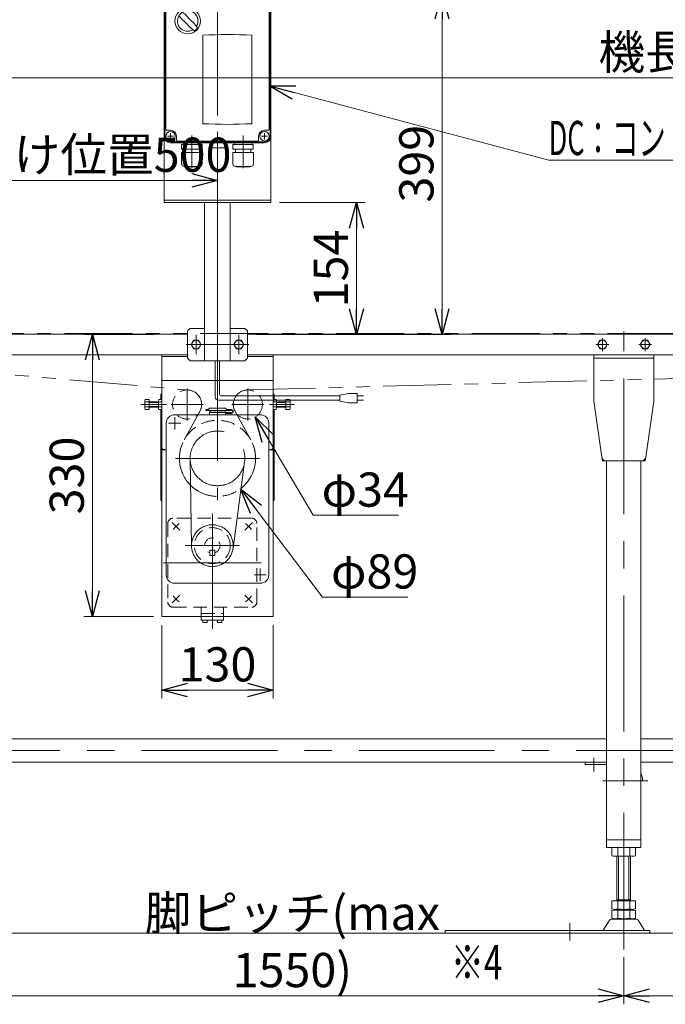
# Model space of a CAD drawing. Units: millimetres. Extents: x -1970 to 1970, y -1352 to 1351.
# Drawn here: x -1074 to -319, y -698 to 453 of the extents above; entities that cross this region are included whole.
import ezdxf
from ezdxf.enums import TextEntityAlignment as Align

# ---------------------------------------------------------------- set-up
doc = ezdxf.new("R2010")
doc.units = ezdxf.units.MM
doc.header["$LTSCALE"] = 2.5
for name, pattern in [('CENTER', [50.8, 31.75, -6.35, 6.35, -6.35]), ('CENTERX2', [101.6, 63.5, -12.7, 12.7, -12.7]), ('DASHED2', [9.525, 6.35, -3.175]), ('PHANTOM', [63.5, 31.75, -6.35, 6.35, -6.35, 6.35, -6.35])]:
    doc.linetypes.add(name, pattern=pattern)
for name, color, linetype in [('10', 7, 'Continuous'), ('13', 7, 'Continuous'), ('14', 7, 'Continuous'), ('17', 7, 'Continuous'), ('18', 7, 'Continuous'), ('19', 7, 'Continuous'), ('20', 7, 'Continuous'), ('21', 7, 'Continuous'), ('3', 7, 'Continuous'), ('6', 7, 'Continuous'), ('MMX2-LHA1-090', 7, 'Continuous'), ('SPRING_LOCK_WASHER_2_JIS', 7, 'Continuous')]:
    doc.layers.add(name, color=color, linetype=linetype)
doc.styles.add('dcStyle0', font='ＭＳ Ｐゴシック', dxfattribs={"width": 0.75})
doc.dimstyles.new('dc_Diam06', dxfattribs={"dimtxt": 40, "dimasz": 30.000019, "dimexe": 10, "dimexo": 10, "dimgap": 10, "dimtad": 2, "dimtih": 1, "dimtoh": 1, "dimdsep": 46, "dimtxsty": 'dcStyle0', "dimblk1": 'OPEN30', "dimblk2": 'OPEN30', "dimsah": 1, "dimcen": 0.09, "dimclrd": 2, "dimclre": 2, "dimclrt": 2, "dimadec": 0, "dimazin": 2, "dimtfac": 1, "dimtdec": 4, "dimtofl": 0, "dimtmove": 0, "dimatfit": 3, "dimfxl": 1, "dimarcsym": 1})
doc.dimstyles.new('dc_Rotated', dxfattribs={"dimtxt": 40, "dimasz": 30.000019, "dimexe": 10, "dimexo": 10, "dimgap": 10, "dimtad": 3, "dimdsep": 46, "dimtxsty": 'dcStyle0', "dimblk1": 'OPEN30', "dimblk2": 'OPEN30', "dimsah": 1, "dimcen": 0.09, "dimclrd": 2, "dimclre": 2, "dimclrt": 4, "dimadec": 0, "dimazin": 2, "dimtfac": 1, "dimtdec": 4, "dimtmove": 0, "dimatfit": 3, "dimfxl": 1, "dimarcsym": 1})

# ---------------------------------------------------------------- blocks, each defined once
blk = doc.blocks.new('_Open30')
at = {"color": 0, "linetype": 'ByBlock', "lineweight": -2}
for p, q in [((-1, 0.267949), (0, 0)), ((0, 0), (-1, -0.267949)), ((0, 0), (-1, 0))]:
    blk.add_line(p, q, dxfattribs=at)
blk = doc.blocks.new('*D8')
at = {"color": 2, "linetype": 'Continuous', "lineweight": 13}
for p, q in [((-1342.8, 87.9), (-1342.8, 394.8)), ((657.2, 87.9), (657.2, 394.8)), ((-1342.8, 384.8), (657.2, 384.8))]:
    blk.add_line(p, q, dxfattribs=at)
at = {"color": 2, "xscale": 30.00002807615286, "yscale": 29.99989368223643}
for p, rotation in [((-1342.8, 384.8), 180), ((657.2, 384.8), 360)]:
    blk.add_blockref('_Open30', p, dxfattribs=dict(at, rotation=rotation))
at = {"color": 4, "insert": (-342.8, 394.8), "char_height": 40, "attachment_point": 8, "style": 'dcStyle0'}
blk.add_mtext('\\T1.00;機長', dxfattribs=at)
blk = doc.blocks.new('*D13')
at = {"color": 2, "linetype": 'Continuous', "lineweight": 13}
for p, q in [((-1342.8, 92.9), (-1342.8, 274.8)), ((-1342.8, 264.8), (-842.8, 264.8)), ((-842.8, 194.8), (-842.8, 274.8))]:
    blk.add_line(p, q, dxfattribs=at)
at = {"color": 2, "xscale": 30.00002807615286, "yscale": 29.99989368223643}
for p, rotation in [((-1342.8, 264.8), 180), ((-842.8, 264.8), 360)]:
    blk.add_blockref('_Open30', p, dxfattribs=dict(at, rotation=rotation))
at = {"color": 4, "insert": (-1117.5, 274.8), "char_height": 40, "attachment_point": 8, "style": 'dcStyle0'}
blk.add_mtext('\\T1.00;標準原動取付け位置500', dxfattribs=at)
blk = doc.blocks.new('*D28')
at = {"color": 2, "linetype": 'Continuous', "lineweight": 13}
for p, q in [((-770.3, 238.8), (-670.3, 238.8)), ((-680.3, 84.8), (-680.3, 238.8)), ((-797.8, 84.8), (-670.3, 84.8))]:
    blk.add_line(p, q, dxfattribs=at)
at = {"color": 2, "xscale": 30.00002807615286, "yscale": 29.99989368223643}
for p, rotation in [((-680.3, 238.8), 90), ((-680.3, 84.8), 270)]:
    blk.add_blockref('_Open30', p, dxfattribs=dict(at, rotation=rotation))
at = {"color": 2, "insert": (-690.3, 161.8), "char_height": 40, "attachment_point": 8, "rotation": 90, "style": 'dcStyle0'}
blk.add_mtext('\\T1.00;154', dxfattribs=at)
blk = doc.blocks.new('*D29')
at = {"color": 2, "linetype": 'Continuous', "lineweight": 13}
for p, q in [((-775.3, 483.8), (-570.3, 483.8)), ((-580.3, 84.8), (-580.3, 483.8)), ((-718.1, 84.8), (-570.3, 84.8))]:
    blk.add_line(p, q, dxfattribs=at)
at = {"color": 2, "xscale": 30.00002807615286, "yscale": 29.99989368223643}
for p, rotation in [((-580.3, 483.8), 90), ((-580.3, 84.8), 270)]:
    blk.add_blockref('_Open30', p, dxfattribs=dict(at, rotation=rotation))
at = {"color": 2, "insert": (-590.3, 284.3), "char_height": 40, "attachment_point": 8, "rotation": 90, "style": 'dcStyle0'}
blk.add_mtext('\\T1.00;399', dxfattribs=at)
blk = doc.blocks.new('*D32')
at = {"color": 2, "linetype": 'Continuous', "lineweight": 13}
for p, q in [((-720.1, -222.4), (-816, -95.7)), ((-620.1, -222.4), (-720.1, -222.4))]:
    blk.add_line(p, q, dxfattribs=at)
at = {"color": 2, "xscale": 30.00002807615286, "yscale": 29.99989368223643, "rotation": 127.1180876669132}
blk.add_blockref('_Open30', (-816, -95.7), dxfattribs=at)
at = {"color": 2, "insert": (-710.1, -212.4), "char_height": 40, "attachment_point": 7, "style": 'dcStyle0'}
blk.add_mtext('\\T1.00;φ89', dxfattribs=at)
blk = doc.blocks.new('*D35')
at = {"color": 2, "linetype": 'Continuous', "lineweight": 13}
for p, q in [((-731.1, -126.7), (-798.7, -11.8)), ((-631.1, -126.7), (-731.1, -126.7))]:
    blk.add_line(p, q, dxfattribs=at)
at = {"color": 2, "xscale": 30.00002807615286, "yscale": 29.99989368223643, "rotation": 120.4807957988961}
blk.add_blockref('_Open30', (-798.7, -11.8), dxfattribs=at)
at = {"color": 2, "insert": (-721.1, -116.7), "char_height": 40, "attachment_point": 7, "style": 'dcStyle0'}
blk.add_mtext('\\T1.00;φ34', dxfattribs=at)
blk = doc.blocks.new('*D36')
at = {"color": 2, "linetype": 'Continuous', "lineweight": 13}
for p, q in [((-917.8, 84.8), (-999, 84.8)), ((-989, -245.2), (-989, 84.8)), ((-917.8, -245.2), (-999, -245.2))]:
    blk.add_line(p, q, dxfattribs=at)
at = {"color": 2, "xscale": 30.00002807615286, "yscale": 29.99989368223643}
for p, rotation in [((-989, 84.8), 90), ((-989, -245.2), 270)]:
    blk.add_blockref('_Open30', p, dxfattribs=dict(at, rotation=rotation))
at = {"color": 2, "insert": (-999, -80.2), "char_height": 40, "attachment_point": 8, "rotation": 90, "style": 'dcStyle0'}
blk.add_mtext('\\T1.00;330', dxfattribs=at)
blk = doc.blocks.new('*D39')
at = {"color": 2, "linetype": 'Continuous', "lineweight": 13}
for p, q in [((-907.8, -255.2), (-907.8, -341)), ((-777.8, -255.2), (-777.8, -341)), ((-907.8, -331), (-777.8, -331))]:
    blk.add_line(p, q, dxfattribs=at)
at = {"color": 2, "xscale": 30.00002807615286, "yscale": 29.99989368223643}
for p, rotation in [((-907.8, -331), 180), ((-777.8, -331), 360)]:
    blk.add_blockref('_Open30', p, dxfattribs=dict(at, rotation=rotation))
at = {"color": 2, "insert": (-842.8, -321), "char_height": 40, "attachment_point": 8, "style": 'dcStyle0'}
blk.add_mtext('\\T1.00;130', dxfattribs=at)
blk = doc.blocks.new('DC_GROUP_W_FFBUD_S_010_53')
at = {"color": 2, "linetype": 'Continuous', "lineweight": 13}
for p, q in [((-782.3, 375.2), (-455.6, 288.3)), ((-455.6, 288.3), (264.4, 288.3))]:
    blk.add_line(p, q, dxfattribs=at)
at = {"color": 2, "xscale": 30.00002807615286, "yscale": 29.99989368223643, "rotation": 165.1122344741904}
blk.add_blockref('_Open30', (-782.3, 375.2), dxfattribs=at)
at = {"color": 2, "style": 'dcStyle0', "width": 0.662637}
blk.add_text('DC：コントロールユニット、IV・IVH：インバータ', height=40, dxfattribs=at).set_placement((-455.6, 294.3), (264.4, 294.3), align=Align.FIT)
blk = doc.blocks.new('*D93')
at = {"color": 2, "linetype": 'Continuous', "lineweight": 13}
for p, q in [((-1142.8, -643.4), (-1142.8, -698.4)), ((-367.8, -643.4), (-367.8, -698.4)), ((-1142.8, -688.4), (-367.8, -688.4))]:
    blk.add_line(p, q, dxfattribs=at)
at = {"color": 2, "xscale": 30.00002807615286, "yscale": 29.99989368223643}
for p, rotation in [((-1142.8, -688.4), 180), ((-367.8, -688.4), 360)]:
    blk.add_blockref('_Open30', p, dxfattribs=dict(at, rotation=rotation))
at = {"color": 2, "insert": (-755.3, -678.4), "char_height": 40, "attachment_point": 8, "style": 'dcStyle0'}
blk.add_mtext('\\T1.00;脚ピッチ(max 1550)', dxfattribs=at)
blk = doc.blocks.new('*D94')
at = {"color": 2, "linetype": 'Continuous', "lineweight": 13}
for p, q in [((-367.8, -643.4), (-367.8, -698.4)), ((407.2, -643.4), (407.2, -698.4)), ((-367.8, -688.4), (407.2, -688.4))]:
    blk.add_line(p, q, dxfattribs=at)
at = {"color": 2, "xscale": 30.00002807615286, "yscale": 29.99989368223643}
for p, rotation in [((-367.8, -688.4), 180), ((407.2, -688.4), 360)]:
    blk.add_blockref('_Open30', p, dxfattribs=dict(at, rotation=rotation))
at = {"color": 2, "insert": (19.7, -678.4), "char_height": 40, "attachment_point": 8, "style": 'dcStyle0'}
blk.add_mtext('\\T1.00;脚ピッチ(max1550)', dxfattribs=at)
blk = doc.blocks.new('DC_GROUP_W_FFBUD_S_010_10')
at = {"layer": '3', "color": 7, "linetype": 'Continuous', "lineweight": 13}
for p, q in [((-1122.8, -388), (-387.8, -388)), ((-347.8, -388), (387.2, -388)), ((-387.8, -415.2), (-1122.8, -415.2)), ((387.2, -415.2), (-347.8, -415.2))]:
    blk.add_line(p, q, dxfattribs=at)
at = {"layer": '3', "color": 3, "linetype": 'CENTERX2', "lineweight": 13}
blk.add_line((497.2, -401.6), (-1232.8, -401.6), dxfattribs=at)
blk = doc.blocks.new('DC_GROUP_W_FFBUD_S_010_60')
at = {"layer": '3', "color": 3, "linetype": 'CENTERX2', "lineweight": 13}
for p, q in [((-367.8, -634.5), (-367.8, -469.1)), ((-430.8, -603.5), (-430.8, -623.9))]:
    blk.add_line(p, q, dxfattribs=at)
at = {"layer": '3', "color": 7, "linetype": 'Continuous', "lineweight": 13}
for p, q in [((-381.7, -524.6), (-381.7, -515.7)), ((-374.8, -524.6), (-374.8, -515.7)), ((-360.9, -524.6), (-360.9, -515.7)), ((-354, -524.6), (-354, -515.7)), ((-378.2, -525.2), (-357.4, -525.2)), ((-375.8, -525.2), (-375.8, -577.4)), ((-359.8, -577.4), (-359.8, -525.2)), ((-381.7, -586.8), (-381.7, -577.4)), ((-354, -577.4), (-381.7, -577.4)), ((-359.8, -576.4), (-375.8, -576.4)), ((-374.8, -586.8), (-374.8, -577.4)), ((-360.9, -586.8), (-360.9, -577.4)), ((-354, -586.8), (-354, -577.4)), ((-381.7, -597.8), (-381.7, -588.9)), ((-357.4, -587.4), (-378.2, -587.4)), ((-357.4, -588.4), (-378.2, -588.4)), ((-378.2, -598.4), (-357.4, -598.4)), ((-375.8, -588.4), (-375.8, -587.4)), ((-374.8, -597.8), (-374.8, -588.9)), ((-360.9, -597.8), (-360.9, -588.9)), ((-359.8, -588.4), (-359.8, -587.4)), ((-354, -597.8), (-354, -588.9)), ((-391.5, -611.5), (-384.7, -600.2)), ((-382.1, -598.7), (-353.6, -598.7)), ((-351, -600.2), (-344.1, -611.5)), ((-576.5, -612), (-337.3, -612)), ((-576.5, -615.2), (-576.5, -612)), ((-337.3, -615.2), (-576.5, -615.2)), ((-337.3, -612), (-337.3, -615.2))]:
    blk.add_line(p, q, dxfattribs=at)
at = {"layer": '3', "color": 3, "linetype": 'Continuous', "lineweight": 13}
for p, q in [((-373.8, -525.2), (-373.8, -576.4)), ((-361.8, -576.4), (-361.8, -525.2))]:
    blk.add_line(p, q, dxfattribs=at)
at = {"layer": '3', "color": 7, "linetype": 'Continuous', "lineweight": 13}
for centre, radius, start, end in [((-378.2, -526.6), 11.5, 72.412, 107.588), ((-367.8, -560.2), 45.1, 81.1539, 98.8461), ((-357.4, -526.6), 11.5, 72.412, 107.588), ((-378.2, -513.7), 11.5, 252.412, 287.588), ((-367.8, -480.1), 45.1, 261.1539, 278.8461), ((-357.4, -513.7), 11.5, 252.412, 287.588), ((-378.2, -575.9), 11.5, 252.412, 287.588), ((-367.8, -542.3), 45.1, 261.1539, 278.8461), ((-357.4, -575.9), 11.5, 252.412, 287.588), ((-378.2, -599.8), 11.5, 72.412, 107.588), ((-378.2, -586.9), 11.5, 252.412, 287.588), ((-367.8, -633.4), 45.1, 81.1539, 98.8461), ((-367.8, -553.3), 45.1, 261.1539, 278.8461), ((-357.4, -599.8), 11.5, 72.412, 107.588), ((-357.4, -586.9), 11.5, 252.412, 287.588), ((-382.1, -601.7), 3, 90, 149.8987), ((-353.6, -601.7), 3, 30.1013, 90), ((-392.4, -611), 1, 270, 329.8987), ((-343.3, -611), 1, 210.1013, 270)]:
    blk.add_arc(centre, radius, start, end, dxfattribs=at)
blk = doc.blocks.new('DC_GROUP_W_FFBUD_S_010_6')
at = {"layer": '13', "color": 7, "linetype": 'Continuous', "lineweight": 13}
for p, q in [((-787.8, 483.8), (-897.8, 483.8)), ((-905.3, 476.3), (-905.3, 316.3)), ((-890.8, 480.8), (-890.8, 476.3)), ((-795.8, 481.8), (-889.8, 481.8)), ((-794.8, 476.3), (-794.8, 480.8)), ((-780.3, 316.3), (-780.3, 476.3)), ((-903.3, 468.3), (-903.3, 324.3)), ((-897.8, 469.3), (-902.3, 469.3)), ((-783.3, 469.3), (-787.8, 469.3)), ((-782.3, 324.3), (-782.3, 468.3)), ((-902.3, 323.3), (-897.8, 323.3)), ((-787.8, 323.3), (-783.3, 323.3)), ((-890.8, 316.3), (-890.8, 311.8)), ((-889.8, 310.8), (-795.8, 310.8)), ((-794.8, 311.8), (-794.8, 316.3)), ((-897.8, 308.8), (-787.8, 308.8))]:
    blk.add_line(p, q, dxfattribs=at)
at = {"layer": '13', "color": 3, "linetype": 'Continuous', "lineweight": 13}
for p, q in [((-904.3, 316.3), (-904.3, 476.3)), ((-787.8, 482.8), (-897.8, 482.8)), ((-781.3, 476.3), (-781.3, 316.3)), ((-897.8, 309.8), (-787.8, 309.8))]:
    blk.add_line(p, q, dxfattribs=at)
at = {"layer": '13', "color": 3, "linetype": 'CENTERX2', "lineweight": 13}
for p, q in [((-894.2, 476.3), (-901.4, 476.3)), ((-897.8, 479.9), (-897.8, 472.7)), ((-784.2, 476.3), (-791.4, 476.3)), ((-787.8, 479.9), (-787.8, 472.7)), ((-894.2, 316.3), (-901.4, 316.3)), ((-897.8, 319.9), (-897.8, 312.7)), ((-872.8, 317.1), (-872.8, 279.1)), ((-842.8, 299.7), (-842.8, 321.5)), ((-812.8, 317.1), (-812.8, 279.1)), ((-784.2, 316.3), (-791.4, 316.3)), ((-787.8, 319.9), (-787.8, 312.7))]:
    blk.add_line(p, q, dxfattribs=at)
at = {"layer": '13', "color": 7, "linetype": 'Continuous', "lineweight": 18}
for p, q in [((-860, 434.5), (-860, 331)), ((-802.6, 331), (-802.6, 434.5)), ((-860.9, 306.6), (-884.7, 306.6)), ((-884.7, 301.2), (-884.7, 306.6)), ((-860.9, 301.2), (-884.7, 301.2)), ((-882.9, 307.9), (-882.9, 307.8)), ((-882, 306.9), (-863.7, 306.9)), ((-881.5, 306.9), (-881.9, 306.6)), ((-881.8, 301.2), (-881.8, 297.2)), ((-864.2, 306.9), (-863.8, 306.6)), ((-863.8, 301.2), (-863.8, 297.2)), ((-862.8, 307.9), (-862.8, 307.8)), ((-860.9, 301.2), (-860.9, 306.6)), ((-851.3, 308.5), (-834.3, 308.5)), ((-851.3, 308.5), (-851.3, 303.5)), ((-850.3, 303), (-850.6, 303.1)), ((-835.3, 303), (-850.3, 303)), ((-835.3, 303), (-835, 303.1)), ((-834.3, 303.5), (-834.3, 308.5)), ((-800.9, 306.6), (-824.7, 306.6)), ((-824.7, 301.2), (-824.7, 306.6)), ((-800.9, 301.2), (-824.7, 301.2)), ((-822.9, 307.9), (-822.9, 307.8)), ((-822, 306.9), (-803.7, 306.9)), ((-821.5, 306.9), (-821.9, 306.6)), ((-821.8, 301.2), (-821.8, 297.2)), ((-804.2, 306.9), (-803.8, 306.6)), ((-803.8, 301.2), (-803.8, 297.2)), ((-802.8, 307.9), (-802.8, 307.8)), ((-800.9, 301.2), (-800.9, 306.6)), ((-860.7, 297.2), (-884.9, 297.2)), ((-884.9, 284), (-884.9, 297.2)), ((-860.7, 284), (-860.7, 297.2)), ((-800.7, 297.2), (-824.9, 297.2)), ((-824.9, 284), (-824.9, 297.2)), ((-800.7, 284), (-800.7, 297.2)), ((-863.7, 281), (-881.9, 281)), ((-880.7, 280.6), (-880.7, 281)), ((-864.9, 280.6), (-880.7, 280.6)), ((-864.9, 280.6), (-864.9, 281)), ((-803.7, 281), (-821.9, 281)), ((-820.7, 280.6), (-820.7, 281)), ((-804.9, 280.6), (-820.7, 280.6)), ((-804.9, 280.6), (-804.9, 281))]:
    blk.add_line(p, q, dxfattribs=at)
at = {"layer": '13', "color": 3, "linetype": 'Continuous', "lineweight": 13}
for centre in [(-897.8, 476.3), (-787.8, 476.3), (-897.8, 316.3), (-787.8, 316.3)]:
    blk.add_circle(centre, 5.5, dxfattribs=at)
at = {"layer": '13', "color": 3, "linetype": 'Continuous', "lineweight": 18}
blk.add_circle((-877.6, 451.1), 14.9, dxfattribs=at)
at = {"layer": '13', "color": 7, "linetype": 'Continuous', "lineweight": 13}
for centre, radius, start, end in [((-897.8, 476.3), 7.5, 90, 180), ((-787.8, 476.3), 7.5, 0, 90), ((-897.8, 476.3), 7, 270, 0), ((-889.8, 480.8), 1, 90, 180), ((-795.8, 480.8), 1, 0, 90), ((-787.8, 476.3), 7, 180, 270), ((-902.3, 468.3), 1, 90, 180), ((-783.3, 468.3), 1, 0, 90), ((-902.3, 324.3), 1, 180, 270), ((-897.8, 316.3), 7, 0, 90), ((-787.8, 316.3), 7, 90, 180), ((-783.3, 324.3), 1, 270, 0), ((-897.8, 316.3), 7.5, 180, 270), ((-889.8, 311.8), 1, 180, 270), ((-795.8, 311.8), 1, 270, 0), ((-787.8, 316.3), 7.5, 270, 0)]:
    blk.add_arc(centre, radius, start, end, dxfattribs=at)
at = {"layer": '13', "color": 3, "linetype": 'Continuous', "lineweight": 13}
for centre, start, end in [((-897.8, 476.3), 90, 180), ((-787.8, 476.3), 0, 90), ((-897.8, 316.3), 180, 270), ((-787.8, 316.3), 270, 0)]:
    blk.add_arc(centre, 6.5, start, end, dxfattribs=at)
at = {"layer": '13', "color": 3, "linetype": 'Continuous', "lineweight": 18}
for centre, radius, start, end in [((-877.6, 451.1), 12, 328.76, 301.24), ((-928, 400.8), 75, 49.8222, 53.9405), ((-827.2, 501.5), 75, 216.059, 220.178), ((-908, 420.7), 40, 35.9313, 54.0688), ((-847.2, 481.5), 40, 215.931, 234.069), ((-928, 400.8), 75, 34.4151, 40.1778), ((-827.2, 501.5), 75, 229.822, 235.585), ((-877.6, 451.1), 14, 304.758, 325.242)]:
    blk.add_arc(centre, radius, start, end, dxfattribs=at)
at = {"layer": '13', "color": 7, "linetype": 'Continuous', "lineweight": 18}
for centre, radius, start, end in [((-831.3, -107.2), 542.5, 86.9691, 93.0309), ((-831.3, 872.8), 542.5, 266.9691, 273.0309), ((-882, 307.9), 0.9, 90, 180), ((-882, 307.8), 0.9, 180, 270), ((-863.7, 307.9), 0.9, 0, 90), ((-863.7, 307.8), 0.9, 270, 0), ((-850.1, 304.8), 1.74, 225.4782, 252.2327), ((-835.5, 304.8), 1.74, 287.7673, 314.5218), ((-822, 307.9), 0.9, 90, 180), ((-822, 307.8), 0.9, 180, 270), ((-803.7, 307.9), 0.9, 0, 90), ((-803.7, 307.8), 0.9, 270, 0), ((-881.9, 284), 3, 180, 270), ((-863.7, 284), 3, 270, 0), ((-821.9, 284), 3, 180, 270), ((-803.7, 284), 3, 270, 0)]:
    blk.add_arc(centre, radius, start, end, dxfattribs=at)
blk = doc.blocks.new('DC_GROUP_W_FFBUD_S_010_7')
at = {"layer": 'MMX2-LHA1-090', "color": 3, "linetype": 'CENTERX2', "lineweight": 13}
for p, q in [((-842.8, 499.5), (-842.8, 51.3)), ((-867.8, 61.8), (-867.8, 84.3)), ((-817.8, 61.8), (-817.8, 84.3)), ((-879.3, 72.8), (-806.1, 72.8))]:
    blk.add_line(p, q, dxfattribs=at)
at = {"layer": 'MMX2-LHA1-090', "color": 7, "linetype": 'Continuous', "lineweight": 13}
for p, q in [((-900.3, 483.8), (-785.3, 483.8)), ((-905.3, 478.8), (-905.3, 238.8)), ((-780.3, 478.8), (-780.3, 238.8)), ((-780.3, 241.8), (-905.3, 241.8)), ((-905.3, 238.8), (-780.3, 238.8)), ((-857.8, 53.8), (-857.8, 238.8)), ((-827.8, 53.8), (-827.8, 238.8)), ((-874.8, 91.8), (-877.8, 88.8)), ((-877.8, 56.8), (-877.8, 88.8)), ((-874.8, 91.8), (-857.8, 91.8)), ((-827.8, 91.8), (-810.8, 91.8)), ((-807.8, 88.8), (-810.8, 91.8)), ((-807.8, 88.8), (-807.8, 56.8)), ((-877.8, 56.8), (-874.8, 53.8)), ((-810.8, 53.8), (-874.8, 53.8)), ((-807.8, 56.8), (-810.8, 53.8))]:
    blk.add_line(p, q, dxfattribs=at)
for centre, start, end in [((-900.3, 478.8), 90, 180), ((-785.3, 478.8), 0, 90)]:
    blk.add_arc(centre, 5, start, end, dxfattribs=at)
blk = doc.blocks.new('DC_GROUP_W_FFBUD_S_010_8')
at = {"layer": 'MMX2-LHA1-090', "color": 7, "linetype": 'Continuous', "lineweight": 13}
for p, q in [((-820.7, 77.8), (-823.6, 72.8)), ((-823.6, 72.8), (-820.7, 67.8)), ((-814.9, 77.8), (-820.7, 77.8)), ((-812.1, 72.8), (-814.9, 77.8)), ((-814.9, 67.8), (-812.1, 72.8)), ((-820.7, 67.8), (-814.9, 67.8))]:
    blk.add_line(p, q, dxfattribs=at)
blk.add_circle((-817.8, 72.8), 5, dxfattribs=at)
blk = doc.blocks.new('DC_GROUP_W_FFBUD_S_010_9')
at = {"layer": 'MMX2-LHA1-090', "color": 7, "linetype": 'Continuous', "lineweight": 13}
for p, q in [((-870.7, 77.8), (-873.6, 72.8)), ((-873.6, 72.8), (-870.7, 67.8)), ((-864.9, 77.8), (-870.7, 77.8)), ((-862.1, 72.8), (-864.9, 77.8)), ((-864.9, 67.8), (-862.1, 72.8)), ((-870.7, 67.8), (-864.9, 67.8))]:
    blk.add_line(p, q, dxfattribs=at)
blk.add_circle((-867.8, 72.8), 5, dxfattribs=at)
blk = doc.blocks.new('DC_GROUP_W_FFBUD_S_010_14')
at = {"layer": '21', "color": 7, "linetype": 'Continuous', "lineweight": 13}
for p, q in [((-792.8, -9.2), (-892.8, -9.2)), ((-902.8, -19.2), (-902.8, -196.2)), ((-782.8, -196.2), (-782.8, -19.2)), ((-892.8, -206.2), (-792.8, -206.2))]:
    blk.add_line(p, q, dxfattribs=at)
at = {"layer": '21', "color": 3, "linetype": 'Continuous', "lineweight": 13}
for p, q in [((-852.8, -3.2), (-856.3, -3.2)), ((-856.3, -3.2), (-856.3, -4.2)), ((-826.4, -4.2), (-856.3, -4.2)), ((-852.8, -2.2), (-852.8, -3.2)), ((-833.3, -1.7), (-852.3, -1.7)), ((-852.3, -6.7), (-826.4, -6.7)), ((-852.3, -9.2), (-852.3, -6.7)), ((-833.3, -7.7), (-826.4, -7.7)), ((-833.3, -9.2), (-833.3, -7.7)), ((-832.8, -3.2), (-832.8, -2.2)), ((-826.4, -3.2), (-832.8, -3.2))]:
    blk.add_line(p, q, dxfattribs=at)
at = {"layer": '21', "color": 4, "linetype": 'Continuous', "lineweight": 13}
for p, q in [((-851.8, -6.2), (-851.8, -4.4)), ((-851.8, -6.2), (-833.8, -6.2)), ((-851.3, -6.7), (-851.3, -6.2)), ((-834.3, -6.2), (-834.3, -6.7)), ((-833.8, -4.4), (-833.8, -6.2))]:
    blk.add_line(p, q, dxfattribs=at)
at = {"layer": '21', "color": 3, "linetype": 'CENTERX2', "lineweight": 13}
for p, q in [((-900, -19.2), (-885.7, -19.2)), ((-892.8, -12), (-892.8, -26.3)), ((-792.8, -189), (-792.8, -203.3)), ((-800, -196.2), (-785.7, -196.2))]:
    blk.add_line(p, q, dxfattribs=at)
at = {"layer": '21', "color": 7, "linetype": 'Continuous', "lineweight": 13}
for centre, start, end in [((-892.8, -19.2), 90, 180), ((-792.8, -19.2), 0, 90), ((-892.8, -196.2), 180, 270), ((-792.8, -196.2), 270, 0)]:
    blk.add_arc(centre, 10, start, end, dxfattribs=at)
at = {"layer": '21', "color": 3, "linetype": 'Continuous', "lineweight": 13}
for centre, radius, start, end in [((-852.3, -2.2), 0.5, 90, 180), ((-833.3, -2.2), 0.5, 0, 90), ((-826.4, -5.4), 2.25, 270, 90), ((-826.4, -5.4), 1.25, 270, 90)]:
    blk.add_arc(centre, radius, start, end, dxfattribs=at)
at = {"layer": '21', "color": 4, "linetype": 'Continuous', "lineweight": 13}
for centre, start, end in [((-851.6, -4.4), 90, 180), ((-834, -4.4), 0, 90)]:
    blk.add_arc(centre, 0.2, start, end, dxfattribs=at)
blk = doc.blocks.new('DC_GROUP_W_FFBUD_S_010_15')
at = {"layer": 'SPRING_LOCK_WASHER_2_JIS', "color": 3, "linetype": 'CENTERX2', "lineweight": 13}
for p, q in [((-873.2, -162.5), (-874.8, -60.7)), ((-811.2, -64.4), (-824.6, -165.4)), ((-817, -162.2), (-880.6, -162.2))]:
    blk.add_line(p, q, dxfattribs=at)
for centre, radius in [((-842.8, -60.2), 32), ((-848.8, -162.2), 24.4)]:
    blk.add_circle(centre, radius, dxfattribs=at)
blk = doc.blocks.new('DC_GROUP_W_FFBUD_S_010_16')
at = {"layer": '20', "color": 3, "linetype": 'CENTERX2', "lineweight": 13}
for p, q in [((-807.3, -15.9), (-807.3, 21.5)), ((-788.6, 2.8), (-826, 2.8))]:
    blk.add_line(p, q, dxfattribs=at)
at = {"layer": '20', "color": 4, "linetype": 'DASHED2', "lineweight": 13}
blk.add_circle((-807.3, 2.8), 17, dxfattribs=at)
blk = doc.blocks.new('DC_GROUP_W_FFBUD_S_010_17')
at = {"layer": '20', "color": 3, "linetype": 'CENTERX2', "lineweight": 13}
for p, q in [((-878.3, -15.9), (-878.3, 21.5)), ((-897, 2.8), (-859.6, 2.8))]:
    blk.add_line(p, q, dxfattribs=at)
at = {"layer": '20', "color": 4, "linetype": 'DASHED2', "lineweight": 13}
blk.add_circle((-878.3, 2.8), 17, dxfattribs=at)
blk = doc.blocks.new('DC_GROUP_W_FFBUD_S_010_58')
at = {"layer": '18', "color": 3, "linetype": 'CENTER', "lineweight": 13}
for p, q in [((-350.3, 72.8), (-335.3, 72.8)), ((-342.8, 65.3), (-342.8, 80.3))]:
    blk.add_line(p, q, dxfattribs=at)
at = {"layer": '18', "color": 7, "linetype": 'Continuous', "lineweight": 13}
for p, q in [((-348.6, 72.8), (-345.7, 77.8)), ((-345.7, 67.8), (-348.6, 72.8)), ((-345.7, 77.8), (-339.9, 77.8)), ((-339.9, 77.8), (-337.1, 72.8)), ((-337.1, 72.8), (-339.9, 67.8)), ((-339.9, 67.8), (-345.7, 67.8))]:
    blk.add_line(p, q, dxfattribs=at)
blk.add_circle((-342.8, 72.8), 5, dxfattribs=at)
blk = doc.blocks.new('DC_GROUP_W_FFBUD_S_010_59')
at = {"layer": '18', "color": 3, "linetype": 'CENTER', "lineweight": 13}
for p, q in [((-400.3, 72.8), (-385.3, 72.8)), ((-392.8, 65.3), (-392.8, 80.3))]:
    blk.add_line(p, q, dxfattribs=at)
at = {"layer": '18', "color": 7, "linetype": 'Continuous', "lineweight": 13}
for p, q in [((-398.6, 72.8), (-395.7, 77.8)), ((-395.7, 67.8), (-398.6, 72.8)), ((-395.7, 77.8), (-389.9, 77.8)), ((-389.9, 77.8), (-387.1, 72.8)), ((-387.1, 72.8), (-389.9, 67.8)), ((-389.9, 67.8), (-395.7, 67.8))]:
    blk.add_line(p, q, dxfattribs=at)
blk.add_circle((-392.8, 72.8), 5, dxfattribs=at)

msp = doc.modelspace()

# ---------------------------------------------------------------- linework, layer by layer
at = {"color": 3, "linetype": 'CENTERX2', "lineweight": 13}
msp.add_line((-842.8263685, 95.9000397), (-842.8263685, -109.1289255), dxfattribs=at)
at = {"color": 140, "linetype": 'PHANTOM', "lineweight": 13}
for p, q in [((645.1736877, 85.9208346), (-1330.8261712, 85.9208346)), ((-1332.3112077, 58.8021283), (-876.4698938, 19.7194573)), ((-807.7525811, 19.8157432), (645.5142611, 58.7250996)), ((-863.4375015, -5.3848019), (-881.7988692, -38.6988374)), ((-822.2152355, -5.3848019), (-803.8538677, -38.6988374)), ((-802.1925939, -42.0365343), (-802.1917785, -42.0383605))]:
    msp.add_line(p, q, dxfattribs=at)
at = {"color": 3, "linetype": 'Continuous', "lineweight": 13}
msp.add_line((683.8884839, -615.1791654), (-1363.7728688, -615.1791654), dxfattribs=at)
at = {"color": 140, "linetype": 'PHANTOM', "lineweight": 13}
for centre, radius, start, end in [((-878.3258726, 2.8210745), 17, 331.1381987542, 90), ((-807.3268644, 2.8210745), 17, 91.434959991, 208.8618012457), ((-842.8263685, -60.1789255), 44.5, 155.9399294761, 24.0600692175)]:
    msp.add_arc(centre, radius, start, end, dxfattribs=at)
at = {"layer": '10', "color": 3, "linetype": 'CENTERX2', "lineweight": 13}
for p, q in [((-848.8263685, -259.3072679), (-848.8263685, -124.9794053)), ((-895.7605811, -135.2447129), (-886.7449696, -144.2603244)), ((-810.9077673, -144.2603244), (-801.8921559, -135.2447129)), ((-791.8263685, -182.1789255), (-905.8263685, -182.1789255)), ((-886.7449696, -220.0975267), (-895.7605811, -229.1131381)), ((-801.8921559, -229.1131381), (-810.9077673, -220.0975267))]:
    msp.add_line(p, q, dxfattribs=at)
at = {"layer": '10', "color": 4, "linetype": 'DASHED2', "lineweight": 13}
for p, q in [((-900.8263685, -136.1789255), (-900.8263685, -228.1789255)), ((-802.8263685, -130.1789255), (-894.8263685, -130.1789255)), ((-796.8263685, -228.1789255), (-796.8263685, -136.1789255)), ((-845.8263685, -167.6789255), (-851.8263685, -167.6789255)), ((-851.8263685, -167.6789255), (-851.8263685, -173.6789255)), ((-845.8263685, -173.6789255), (-845.8263685, -167.6789255)), ((-851.8263685, -173.6789255), (-845.8263685, -173.6789255)), ((-894.8263685, -234.1789255), (-802.8263685, -234.1789255)), ((-861.8263685, -245.1789256), (-861.8263685, -234.1789255)), ((-861.8263685, -241.6789255), (-835.8263685, -241.6789255)), ((-835.8263685, -234.1789255), (-835.8263685, -245.1789256))]:
    msp.add_line(p, q, dxfattribs=at)
at = {"layer": '10', "color": 7, "linetype": 'Continuous', "lineweight": 13}
for p, q in [((-861.8263685, -249.1789255), (-861.8263685, -245.1789256)), ((-835.8263685, -249.1789255), (-861.8263685, -249.1789255)), ((-859.8263685, -252.1789255), (-859.8263685, -249.1789255)), ((-854.8263685, -252.1789255), (-859.8263685, -252.1789255)), ((-854.8263685, -249.1789255), (-854.8263685, -252.1789255)), ((-842.8263685, -252.1789255), (-842.8263685, -249.1789255)), ((-837.8263685, -252.1789255), (-842.8263685, -252.1789255)), ((-837.8263685, -249.1789255), (-837.8263685, -252.1789255)), ((-835.8263685, -245.1789256), (-835.8263685, -249.1789255))]:
    msp.add_line(p, q, dxfattribs=at)
at = {"layer": '10', "color": 4, "linetype": 'DASHED2', "lineweight": 13}
msp.add_circle((-848.8263685, -162.1789255), 21, dxfattribs=at)
for centre, radius, start, end in [((-894.8263685, -136.1789255), 6, 90, 180), ((-802.8263685, -136.1789255), 6, 0, 90), ((-848.8263685, -162.1789255), 9, 289.4712206345, 250.5287793655), ((-894.8263685, -228.1789255), 6, 180, 270), ((-802.8263685, -228.1789255), 6, 270, 0)]:
    msp.add_arc(centre, radius, start, end, dxfattribs=at)
at = {"layer": '10', "color": 3, "linetype": 'CENTERX2', "lineweight": 13}
for start, end in [(130.2198081528, 139.7801918472), (40.2198081528, 49.7801918472), (220.2198081528, 229.7801918472), (310.2198081528, 319.7801918472)]:
    msp.add_arc((-848.8263685, -182.1789255), 60, start, end, dxfattribs=at)
at = {"layer": '14', "color": 3, "linetype": 'CENTERX2', "lineweight": 13}
for p, q in [((-932.3258839, 2.8210745), (-902.2729505, 2.8210745)), ((-781.9609584, 2.8210745), (-752.8268531, 2.8210745))]:
    msp.add_line(p, q, dxfattribs=at)
at = {"layer": '14', "color": 7, "linetype": 'Continuous', "lineweight": 13}
for p, q in [((-927.8258839, -1.5090526), (-927.8258839, 7.1512015)), ((-927.3793019, 8.5945772), (-922.8258839, 8.5945772)), ((-927.3793019, 5.7078258), (-922.8258839, 5.7078258)), ((-922.8258839, 8.5945772), (-922.8258839, -2.9524282)), ((-922.8258839, 5.8210745), (-911.8263685, 5.8210745)), ((-911.8263685, -1.5090526), (-911.8263685, 7.1512015)), ((-911.3797865, 8.5945772), (-907.8263685, 8.5945772)), ((-911.3797865, 5.7078258), (-907.8263685, 5.7078258)), ((-777.8263685, 8.5945772), (-774.2729505, 8.5945772)), ((-777.8263685, 5.7078258), (-774.2729505, 5.7078258)), ((-773.8263685, 7.1512015), (-773.8263685, -1.5090526)), ((-773.8263685, 5.8210745), (-762.8268531, 5.8210745)), ((-762.8268531, 8.5945772), (-758.2734351, 8.5945772)), ((-762.8268531, -2.9524282), (-762.8268531, 8.5945772)), ((-762.8268531, 5.7078258), (-758.2734351, 5.7078258)), ((-757.8268531, 7.1512015), (-757.8268531, -1.5090526)), ((-927.3793019, -0.0656769), (-922.8258839, -0.0656769)), ((-922.8258839, -2.9524282), (-927.3793019, -2.9524282)), ((-922.8258839, -0.1777225), (-911.8263685, -0.1777225)), ((-911.3797865, -0.0656769), (-907.8263685, -0.0656769)), ((-907.8263685, -2.9524282), (-911.3797865, -2.9524282)), ((-777.8263685, -0.0656769), (-774.2729505, -0.0656769)), ((-774.2729505, -2.9524282), (-777.8263685, -2.9524282)), ((-773.8263685, -0.1777225), (-762.8268531, -0.1777225)), ((-762.8268531, -0.0656769), (-758.2734351, -0.0656769)), ((-758.2734351, -2.9524282), (-762.8268531, -2.9524282))]:
    msp.add_line(p, q, dxfattribs=at)
at = {"layer": '14', "color": 3, "linetype": 'Continuous', "lineweight": 13}
for p, q in [((-922.8258839, 5.2795745), (-911.8263685, 5.2795745)), ((-922.8258839, 0.3625745), (-911.8263685, 0.3625745)), ((-773.8263685, 5.2795745), (-762.8268531, 5.2795745)), ((-773.8263685, 0.3625745), (-762.8268531, 0.3625745))]:
    msp.add_line(p, q, dxfattribs=at)
at = {"layer": '14', "color": 7, "linetype": 'Continuous', "lineweight": 13}
for centre, radius, start, end in [((-925.2700611, 7.1512015), 2.5558227, 145.615752532, 214.384247468), ((-918.2724658, 2.8210745), 9.553418, 162.412046226, 197.587953774), ((-909.2705457, 7.1512015), 2.5558227, 145.615752532, 214.384247468), ((-902.2729505, 2.8210745), 9.553418, 162.412046226, 197.587953774), ((-776.3821912, 7.1512015), 2.5558227, 325.615752532, 34.384247468), ((-783.3797865, 2.8210745), 9.553418, 342.412046226, 17.587953774), ((-760.3826758, 7.1512015), 2.5558227, 325.615752532, 34.384247468), ((-767.3802711, 2.8210745), 9.553418, 342.412046226, 17.587953774), ((-925.2700611, -1.5090526), 2.5558227, 145.615752532, 214.384247468), ((-909.2705457, -1.5090526), 2.5558227, 145.615752532, 214.384247468), ((-776.3821912, -1.5090526), 2.5558227, 325.615752532, 34.384247468), ((-760.3826758, -1.5090526), 2.5558227, 325.615752532, 34.384247468)]:
    msp.add_arc(centre, radius, start, end, dxfattribs=at)
at = {"layer": '17', "color": 7, "linetype": 'Continuous', "lineweight": 13}
for p, q in [((-907.8263685, 60.8208346), (-907.8263685, -47.7789255)), ((-907.8263685, 58.8208346), (-877.8263685, 58.8208346)), ((-807.8263685, 58.8208346), (-777.8263685, 58.8208346)), ((-777.8263685, -47.7789255), (-777.8263685, 60.8208346)), ((-777.8263685, 30.8208346), (-907.8263685, 30.8208346)), ((-907.8263685, -50.1789255), (-907.8263685, -245.1789256)), ((-907.8263685, -50.1789255), (-904.2763685, -50.1789255)), ((-905.8263685, -49.7789255), (-904.2763685, -49.7789255)), ((-781.3763685, -49.7789255), (-779.8263685, -49.7789255)), ((-781.3763685, -50.1789255), (-777.8263685, -50.1789255)), ((-777.8263685, -245.1789256), (-777.8263685, -50.1789255)), ((-777.8263685, -245.1789256), (-907.8263685, -245.1789256))]:
    msp.add_line(p, q, dxfattribs=at)
for centre, radius, start, end in [((-905.8263685, -47.7789255), 2, 180, 270), ((-904.2763685, -49.9789255), 0.2, 269.999999999, 90.000000001), ((-781.3763685, -49.9789255), 0.2, 90, 270), ((-779.8263685, -47.7789255), 2, 270, 0)]:
    msp.add_arc(centre, radius, start, end, dxfattribs=at)
at = {"layer": '18', "color": 7, "linetype": 'Continuous', "lineweight": 13}
for p, q in [((-877.8263685, 84.8208346), (-1304.8263685, 84.8208346)), ((619.1736315, 84.8208346), (-807.8263685, 84.8208346)), ((-1299.8263685, 60.8208346), (-877.8263685, 60.8208346)), ((-807.8263685, 60.8208346), (614.1736315, 60.8208346))]:
    msp.add_line(p, q, dxfattribs=at)
at = {"layer": '19', "color": 3, "linetype": 'CENTERX2', "lineweight": 13}
msp.add_line((-793.8763685, -60.1789255), (-891.7763685, -60.1789255), dxfattribs=at)
at = {"layer": '19', "color": 4, "linetype": 'DASHED2', "lineweight": 13}
msp.add_circle((-842.8263685, -60.1789255), 44.5, dxfattribs=at)
at = {"layer": '21', "color": 140, "linetype": 'Continuous', "lineweight": 13}
for p, q in [((-845.3263685, 11.8186331), (-845.3263685, 53.8208346)), ((-840.3263685, 14.8186331), (-840.3263685, 53.8208346)), ((-699.6400953, 12.8186331), (-838.3263685, 12.8186331)), ((-689.6400953, 15.8186331), (-699.6400953, 13.8186331)), ((-699.6400953, 13.8186331), (-699.6400953, 6.8186331)), ((-679.6400953, 15.8186331), (-689.6400953, 15.8186331)), ((-679.6400953, 4.8186331), (-679.6400953, 15.8186331)), ((-679.6400953, 12.8186331), (-672.1400953, 12.8186331)), ((-699.6400953, 7.8186331), (-841.3263685, 7.8186331)), ((-699.6400953, 6.8186331), (-689.6400953, 4.8186331)), ((-689.6400953, 4.8186331), (-679.6400953, 4.8186331)), ((-672.1400953, 7.8186331), (-679.6400953, 7.8186331))]:
    msp.add_line(p, q, dxfattribs=at)
for centre, radius in [((-841.3263685, 11.8186331), 4), ((-838.3263685, 14.8186331), 2)]:
    msp.add_arc(centre, radius, 180, 270, dxfattribs=at)
at = {"layer": '3', "color": 3, "linetype": 'CENTERX2', "lineweight": 13}
for p, q in [((-367.8263685, -633.4317243), (-367.8263685, 88.262656)), ((-402.8263685, -410.4295237), (-402.8263685, -426.4295237)), ((-339.7155892, -437.1791654), (-392.2245933, -437.1791654))]:
    msp.add_line(p, q, dxfattribs=at)
at = {"layer": '3', "color": 7, "linetype": 'Continuous', "lineweight": 13}
for p, q in [((-402.8263685, 6.8208346), (-402.8263685, 60.8208346)), ((-332.8263685, 6.8208346), (-332.8263685, 60.8208346)), ((-402.8263685, 56.8208346), (-332.8263685, 56.8208346)), ((-393.4396389, -58.8862722), (-402.8263685, 6.8208346)), ((-332.8263685, 6.8208346), (-342.213098, -58.8862722)), ((-347.1628455, -63.1791654), (-388.4898915, -63.1791654)), ((-387.8263685, -515.1791654), (-387.8263685, -63.1791654)), ((-347.8263685, -63.1791654), (-347.8263685, -515.1791654)), ((-412.8263685, -418.1791654), (-412.8263685, -415.1791654)), ((-387.8263685, -418.1791654), (-412.8263685, -418.1791654)), ((-345.8263685, -437.1791654), (-347.8263685, -437.1791654)), ((-347.8263685, -506.1791654), (-387.8263685, -506.1791654)), ((-387.8263685, -515.1791654), (-347.8263685, -515.1791654))]:
    msp.add_line(p, q, dxfattribs=at)
at = {"layer": '3', "color": 91, "linetype": 'PHANTOM', "lineweight": 13}
for p, q in [((-392.8263685, -63.1791654), (-393.4396389, -58.8862722)), ((-388.4898915, -63.1791654), (-392.8263685, -63.1791654)), ((-342.8263685, -63.1791654), (-347.1628455, -63.1791654)), ((-342.213098, -58.8862722), (-342.8263685, -63.1791654))]:
    msp.add_line(p, q, dxfattribs=at)
at = {"layer": '3', "color": 7, "linetype": 'Continuous', "lineweight": 13}
for centre, radius, start, end in [((-388.4898915, -58.1791654), 5, 188.1301023542, 270), ((-347.1628455, -58.1791654), 5, 270, 351.8698976458), ((-367.8263685, -437.1791654), 22, 0, 24.6199773287)]:
    msp.add_arc(centre, radius, start, end, dxfattribs=at)
at = {"layer": '6', "color": 7, "linetype": 'Continuous', "lineweight": 13}
for p, q in [((-909.0263685, 8.5945772), (-909.0263685, 14.8210742)), ((-909.0263685, 14.8210742), (-907.8263685, 14.8210742)), ((-907.8263685, -108.9789257), (-907.8263685, 14.8210742)), ((-777.8263685, 14.8210742), (-777.8263685, -108.9789257)), ((-777.8263685, 14.8210742), (-776.6263685, 14.8210742)), ((-776.6263685, 14.8210742), (-776.6263685, 8.5945772)), ((-909.0263685, -108.9789257), (-909.0263685, -2.9524282)), ((-909.0263685, -5.1789258), (-907.8263685, -5.1789258)), ((-777.8263685, -5.1789258), (-776.6263685, -5.1789258)), ((-776.6263685, -2.9524282), (-776.6263685, -108.9789257))]:
    msp.add_line(p, q, dxfattribs=at)
for centre, start, end in [((-907.8263685, -108.9789257), 180, 270), ((-777.8263685, -108.9789257), 270, 0)]:
    msp.add_arc(centre, 1.2, start, end, dxfattribs=at)

# ---------------------------------------------------------------- block references
at = {"linetype": 'Continuous'}
msp.add_blockref('DC_GROUP_W_FFBUD_S_010_53', (0, 0), dxfattribs=at)
at = {"layer": '13', "linetype": 'Continuous'}
msp.add_blockref('DC_GROUP_W_FFBUD_S_010_6', (0, 0), dxfattribs=at)
at = {"layer": '18', "linetype": 'Continuous'}
for name in ['DC_GROUP_W_FFBUD_S_010_59', 'DC_GROUP_W_FFBUD_S_010_58']:
    msp.add_blockref(name, (0, 0), dxfattribs=at)
at = {"layer": '20', "linetype": 'Continuous'}
for name in ['DC_GROUP_W_FFBUD_S_010_17', 'DC_GROUP_W_FFBUD_S_010_16']:
    msp.add_blockref(name, (0, 0), dxfattribs=at)
at = {"layer": '21', "linetype": 'Continuous'}
msp.add_blockref('DC_GROUP_W_FFBUD_S_010_14', (0, 0), dxfattribs=at)
at = {"layer": '3', "linetype": 'Continuous'}
for name in ['DC_GROUP_W_FFBUD_S_010_10', 'DC_GROUP_W_FFBUD_S_010_60']:
    msp.add_blockref(name, (0, 0), dxfattribs=at)
at = {"layer": 'MMX2-LHA1-090', "linetype": 'Continuous'}
for name in ['DC_GROUP_W_FFBUD_S_010_7', 'DC_GROUP_W_FFBUD_S_010_9', 'DC_GROUP_W_FFBUD_S_010_8']:
    msp.add_blockref(name, (0, 0), dxfattribs=at)
at = {"layer": 'SPRING_LOCK_WASHER_2_JIS', "linetype": 'Continuous'}
msp.add_blockref('DC_GROUP_W_FFBUD_S_010_15', (0, 0), dxfattribs=at)

# ---------------------------------------------------------------- texts
at = {"layer": '3', "color": 2, "style": 'dcStyle0', "width": 0.6875}
msp.add_text('※4', height=40, dxfattribs=at).set_placement((-569.9330357, -669.2665816), (-509.9330357, -669.2665816), align=Align.FIT)

# ---------------------------------------------------------------- dimensions: what is measured, and where the dimension line sits
at = {"linetype": 'Continuous', "lineweight": 13}
for base, p1, p2, picture, middle in [((-580.3263685, 483.8208346), (-728.1115576, 84.8208346), (-785.3263685, 483.8208346), '*D29', (-580.3263685, 284.3208346)), ((-680.3263685, 238.8208346), (-807.8263685, 84.8208346), (-780.3263685, 238.8208346), '*D28', (-680.3263685, 161.8208346)), ((-989.0242939, 84.8208346), (-907.8263685, -245.1789256), (-907.8263685, 84.8208346), '*D36', (-989.0242939, -80.1790455))]:
    dim = msp.add_linear_dim(base=base, p1=p1, p2=p2, angle=90, dimstyle='dc_Rotated', override={"dimtxt": 40, "dimasz": 30.000019, "dimexe": 10, "dimexo": 10, "dimgap": 10, "dimtad": 3, "dimtih": 0, "dimtoh": 0, "dimdec": 2, "dimlfac": 1, "dimzin": 8, "dimtxsty": 'dcStyle0', "dimblk1": 'Open30', "dimblk2": 'Open30', "dimsah": 1, "dimclrd": 2, "dimclre": 2, "dimclrt": 2, "dimazin": 2, "dimtofl": 1, "dimtolj": 0, "dimtzin": 8, "dimarcsym": 1}, dxfattribs=at)
    dim.commit()
    dim.dimension.update_dxf_attribs({"geometry": picture, "text_midpoint": middle, "dimtype": 160})
for base, p1, p2, text, override, picture, middle in [((657.1736315, 384.8208346), (-1342.8263685, 77.9204598), (657.1736315, 77.9208346), '機長', {"dimtxt": 40, "dimasz": 30.000019, "dimexe": 10, "dimexo": 10, "dimgap": 10, "dimtad": 3, "dimtih": 0, "dimtoh": 0, "dimdec": 6, "dimlfac": 1, "dimzin": 8, "dimtxsty": 'dcStyle0', "dimblk1": 'Open30', "dimblk2": 'Open30', "dimsah": 1, "dimclrd": 2, "dimclre": 2, "dimclrt": 4, "dimazin": 2, "dimtofl": 1, "dimtolj": 0, "dimtzin": 8, "dimarcsym": 1}, '*D8', (-342.8263685, 384.8208346)), ((-842.8263685, 264.8208346), (-1342.8262962, 82.9204598), (-842.8263685, 184.8208346), '標準原動取付け位置500', {"dimtxt": 40, "dimasz": 30.000019, "dimexe": 10, "dimexo": 10, "dimgap": 10, "dimtad": 3, "dimtih": 0, "dimtoh": 0, "dimdec": 2, "dimlfac": 1, "dimzin": 8, "dimtxsty": 'dcStyle0', "dimblk1": 'Open30', "dimblk2": 'Open30', "dimsah": 1, "dimclrd": 2, "dimclre": 2, "dimclrt": 4, "dimazin": 2, "dimtofl": 1, "dimtolj": 0, "dimtzin": 8, "dimarcsym": 1}, '*D13', (-1117.4633393, 264.8208346)), ((-367.8263685, -688.4251363), (-1142.8263685, -633.4317243), (-367.8263685, -633.4317243), '脚ピッチ(max 1550)', {"dimtxt": 40, "dimasz": 30.000019, "dimexe": 10, "dimexo": 10, "dimgap": 10, "dimtad": 3, "dimtih": 0, "dimtoh": 0, "dimdec": 3, "dimlfac": 1, "dimzin": 8, "dimtxsty": 'dcStyle0', "dimblk1": 'Open30', "dimblk2": 'Open30', "dimsah": 1, "dimclrd": 2, "dimclre": 2, "dimclrt": 2, "dimazin": 2, "dimtofl": 1, "dimtolj": 0, "dimtzin": 8, "dimarcsym": 1}, '*D93', (-755.3263685, -688.4251363)), ((407.1736315, -688.4251363), (-367.8263685, -633.4317243), (407.1736315, -633.4317243), '脚ピッチ(max1550)', {"dimtxt": 40, "dimasz": 30.000019, "dimexe": 10, "dimexo": 10, "dimgap": 10, "dimtad": 3, "dimtih": 0, "dimtoh": 0, "dimdec": 3, "dimlfac": 1, "dimzin": 8, "dimtxsty": 'dcStyle0', "dimblk1": 'Open30', "dimblk2": 'Open30', "dimsah": 1, "dimclrd": 2, "dimclre": 2, "dimclrt": 2, "dimazin": 2, "dimtofl": 1, "dimtolj": 0, "dimtzin": 8, "dimarcsym": 1}, '*D94', (19.6736315, -688.4251363))]:
    dim = msp.add_linear_dim(base=base, p1=p1, p2=p2, text=text, dimstyle='dc_Rotated', override=override, dxfattribs=at)
    dim.commit()
    dim.dimension.update_dxf_attribs({"geometry": picture, "text_midpoint": middle, "dimtype": 160})
for p1, p2, text, picture, middle in [((-815.9501065, 17.4716613), (-798.7036223, -11.8295124), 'φ34', '*D35', (-681.081606, -126.7169537)), ((-869.6803272, -24.6949164), (-815.9724098, -95.6629346), 'φ89', '*D32', (-670.0798917, -222.3724085))]:
    dim = msp.add_diameter_dim_2p(p1=p1, p2=p2, text=text, dimstyle='dc_Diam06', override={"dimtxt": 40, "dimasz": 30.000019, "dimexe": 10, "dimexo": 10, "dimgap": 10, "dimtad": 2, "dimdec": 2, "dimlfac": 1, "dimzin": 8, "dimtxsty": 'dcStyle0', "dimblk1": 'Open30', "dimblk2": 'Open30', "dimsah": 1, "dimclrd": 2, "dimclre": 2, "dimclrt": 2, "dimazin": 2, "dimtolj": 0, "dimtzin": 8, "dimarcsym": 1}, dxfattribs=at)
    dim.commit()
    dim.dimension.update_dxf_attribs({"geometry": picture, "text_midpoint": middle, "dimtype": 163})
dim = msp.add_linear_dim(base=(-777.8263685, -331.0048316), p1=(-907.8263685, -245.1789256), p2=(-777.8263685, -245.1789256), dimstyle='dc_Rotated', override={"dimtxt": 40, "dimasz": 30.000019, "dimexe": 10, "dimexo": 10, "dimgap": 10, "dimtad": 3, "dimtih": 0, "dimtoh": 0, "dimdec": 2, "dimlfac": 1, "dimzin": 8, "dimtxsty": 'dcStyle0', "dimblk1": 'Open30', "dimblk2": 'Open30', "dimsah": 1, "dimclrd": 2, "dimclre": 2, "dimclrt": 2, "dimazin": 2, "dimtofl": 1, "dimtolj": 0, "dimtzin": 8, "dimarcsym": 1}, dxfattribs=at)
dim.commit()
dim.dimension.update_dxf_attribs({"geometry": '*D39', "text_midpoint": (-842.8263685, -331.0048316), "dimtype": 160})

doc.saveas('drawing.dxf')
